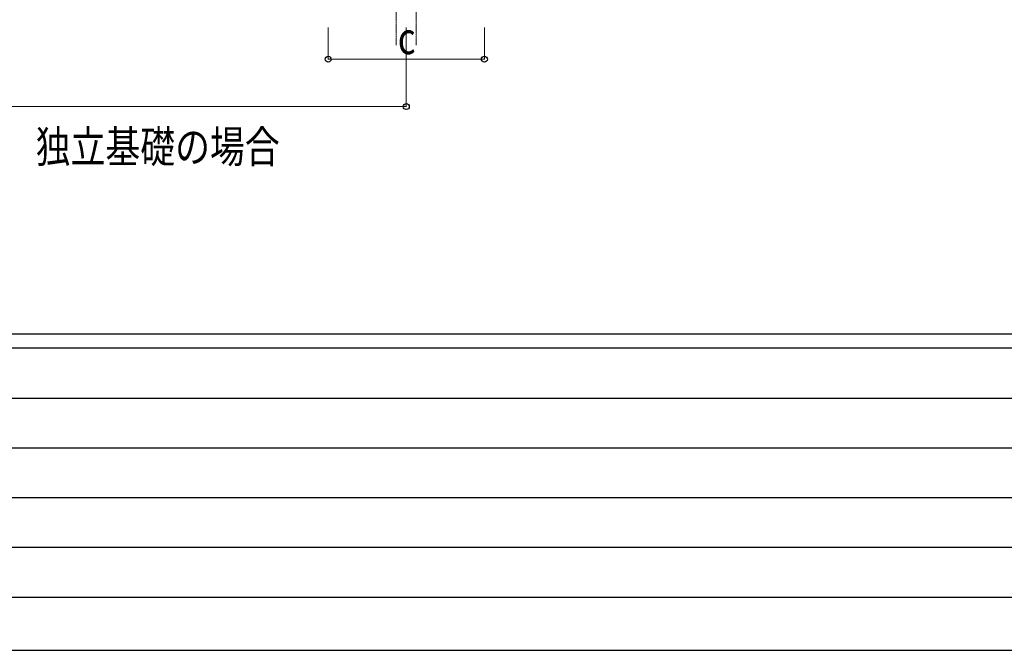
# Model space of a CAD drawing. Units: millimetres. Extents: x 0 to 37845, y 0 to 26730.
# Drawn here: x 6232 to 12472, y 0 to 3994 of the extents above; entities that cross this region are included whole.
import ezdxf

# ---------------------------------------------------------------- set-up
doc = ezdxf.new("R2010")
doc.units = ezdxf.units.MM
doc.linetypes.add('YCENTER_1', pattern=[13, 10, -1, 1, -1])
for name, color, linetype, lineweight in [('USER1', 3, 'Continuous', 13), ('YKK_12', 2, 'Continuous', 13), ('YKK_D', 6, 'Continuous', 13), ('YKK_ZWAK', 7, 'Continuous', 30)]:
    doc.layers.add(name, color=color, linetype=linetype, lineweight=lineweight)
doc.styles.add('text-b', font='extslim2.shx', dxfattribs={"width": 0.8, "bigfont": 'extfont2.shx'})

msp = doc.modelspace()

# ---------------------------------------------------------------- linework, layer by layer
at = {"layer": 'YKK_12', "linetype": 'YCENTER_1'}
for p, q in [((8618.5, 4332.2), (8618.5, 3832.2)), ((8745.5, 4332.2), (8745.5, 3832.2))]:
    msp.add_line(p, q, dxfattribs=at)
at = {"layer": 'YKK_D'}
for p, q in [((8187, 3943.9), (8187, 3742.9)), ((8682, 3943.9), (8682, 3442.9)), ((9177, 3943.9), (9177, 3742.9)), ((8187, 3743.9), (9177, 3743.9)), ((3345.5, 3443.9), (8682, 3443.9))]:
    msp.add_line(p, q, dxfattribs=at)
at = {"layer": 'YKK_D', "linetype": 'ByBlock', "lineweight": -2}
for centre in [(8187, 3743.9), (9177, 3743.9), (8682, 3443.9)]:
    msp.add_circle(centre, 19.1, dxfattribs=at)
at = {"layer": 'YKK_ZWAK'}
for p, q in [((36450.1, 2002.5), (1350.1, 2002.5)), ((13050.1, 1912.5), (1350.1, 1912.5)), ((1541.3, 1597.5), (12825.1, 1597.5)), ((1541.3, 1282.5), (12825.1, 1282.5)), ((1541.3, 967.5), (12825.1, 967.5)), ((1541.3, 652.5), (12825.1, 652.5)), ((1350.1, 337.5), (13050.1, 337.5)), ((0, 0), (37845, 0))]:
    msp.add_line(p, q, dxfattribs=at)

# ---------------------------------------------------------------- texts
at = {"layer": 'USER1', "style": 'text-b', "width": 0.8}
msp.add_text('独立基礎の場合', height=202.5, dxfattribs=at).set_placement((6332.7, 3088.4))
at = {"layer": 'YKK_D', "style": 'text-b', "width": 0.8}
msp.add_text('c', height=202.5, dxfattribs=at).set_placement((8628, 3775.9))

doc.saveas('drawing.dxf')
